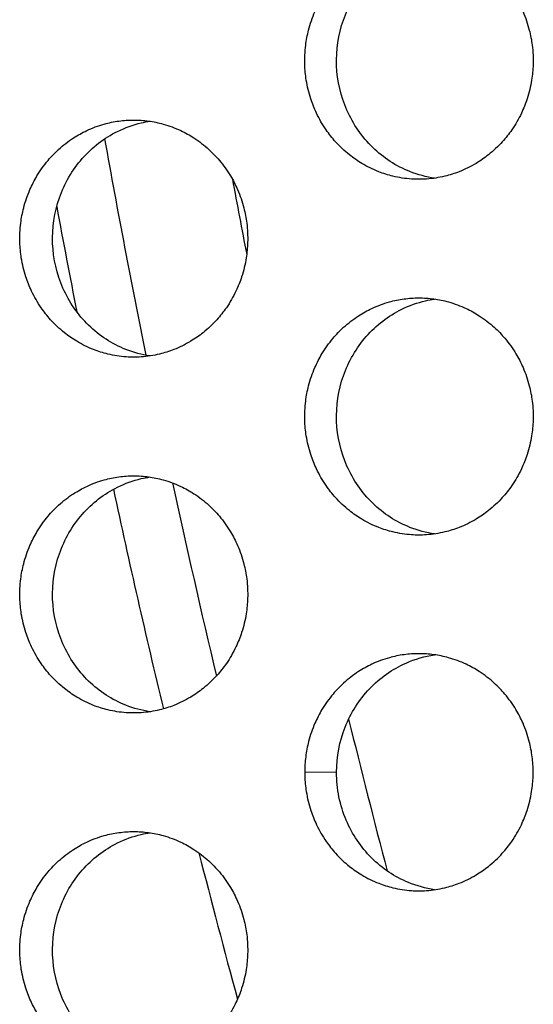
# Model space of a CAD drawing. Units: millimetres. Extents: x -41 to 980, y 0 to 735.
# Drawn here: x 23 to 27, y 478 to 486 of the extents above; entities that cross this region are included whole.
import ezdxf

# ---------------------------------------------------------------- set-up
doc = ezdxf.new("R2010")
doc.units = ezdxf.units.MM
doc.header["$LTSCALE"] = 3.5
doc.layers.add('Visible (ISO)', color=7, linetype='Continuous', lineweight=25)
doc.layers.add('Visible Narrow (ISO)', color=7, linetype='Continuous', lineweight=15)

msp = doc.modelspace()

# ---------------------------------------------------------------- linework, layer by layer
at = {"layer": 'Visible (ISO)'}
for radius, start, end in [(83, 190.17278, 191.455306), (82, 190.53972, 190.991336), (83.5, 190.509784, 191.129847), (83, 192.214176, 193.366867), (83.5, 192.177907, 193.480896), (82, 193.793904, 194.717195), (83.5, 194.339449, 195.214713)]:
    msp.add_arc((105, 500), radius, start, end, dxfattribs=at)
for points, knots in [([(25.9582, 487), (25.9162, 487), (25.8741, 486.9971), (25.8324, 486.9914), (25.7907, 486.9857), (25.7493, 486.9772), (25.7087, 486.9659), (25.6579, 486.9518), (25.6082, 486.9334), (25.5604, 486.9109), (25.5221, 486.8929), (25.4849, 486.8722), (25.4492, 486.8492), (25.4045, 486.8204), (25.3622, 486.7878), (25.3227, 486.7518), (25.2911, 486.7231), (25.2613, 486.6922), (25.2335, 486.6593), (25.1989, 486.6183), (25.1675, 486.5744), (25.1397, 486.5281), (25.1175, 486.491), (25.0977, 486.4525), (25.0803, 486.4127), (25.0586, 486.363), (25.0409, 486.3115), (25.0273, 486.2588), (25.0164, 486.2167), (25.0082, 486.1738), (25.0027, 486.1305), (24.9958, 486.0765), (24.9933, 486.0218), (24.995, 485.9673), (24.9963, 485.9237), (25.0005, 485.8802), (25.0073, 485.8371), (25.0159, 485.7833), (25.0287, 485.7302), (25.0456, 485.6786), (25.0591, 485.6372), (25.0752, 485.5968), (25.0938, 485.5577), (25.117, 485.5088), (25.1442, 485.4619), (25.1748, 485.4175), (25.1992, 485.3821), (25.226, 485.3483), (25.2547, 485.3164), (25.2906, 485.2766), (25.3297, 485.2398), (25.3714, 485.2066), (25.4048, 485.1801), (25.4398, 485.1558), (25.4762, 485.134), (25.5218, 485.1067), (25.5694, 485.0833), (25.6186, 485.0641), (25.658, 485.0487), (25.6983, 485.036), (25.7393, 485.0261), (25.7905, 485.0137), (25.8427, 485.0057), (25.8952, 485.0021), (25.9371, 484.9993), (25.9793, 484.9993), (26.0213, 485.0021), (26.0738, 485.0057), (26.126, 485.0137), (26.1772, 485.0261), (26.2182, 485.036), (26.2585, 485.0487), (26.2979, 485.0641), (26.3472, 485.0833), (26.3949, 485.1067), (26.4404, 485.134), (26.4769, 485.1558), (26.512, 485.1801), (26.5454, 485.2066), (26.5871, 485.2398), (26.6262, 485.2766), (26.6622, 485.3164), (26.691, 485.3483), (26.7178, 485.3821), (26.7423, 485.4175), (26.7729, 485.4619), (26.8001, 485.5088), (26.8234, 485.5577), (26.842, 485.5968), (26.8581, 485.6372), (26.8717, 485.6786), (26.8886, 485.7302), (26.9014, 485.7833), (26.91, 485.8371), (26.9169, 485.8802), (26.921, 485.9237), (26.9224, 485.9673), (26.9241, 486.0218), (26.9215, 486.0765), (26.9146, 486.1305), (26.9091, 486.1738), (26.9009, 486.2167), (26.89, 486.2588), (26.8764, 486.3115), (26.8586, 486.363), (26.8369, 486.4127), (26.8195, 486.4525), (26.7996, 486.491), (26.7774, 486.5281), (26.7496, 486.5744), (26.7181, 486.6183), (26.6834, 486.6593), (26.6557, 486.6922), (26.6258, 486.7231), (26.5942, 486.7518), (26.5546, 486.7878), (26.5122, 486.8204), (26.4675, 486.8492), (26.4318, 486.8722), (26.3946, 486.8929), (26.3562, 486.9109), (26.3083, 486.9334), (26.2586, 486.9518), (26.2078, 486.9659), (26.1672, 486.9772), (26.1258, 486.9857), (26.0841, 486.9914), (26.0424, 486.9971), (26.0003, 487), (25.9582, 487)], [-3.141593, -3.141593, -3.141593, -3.141593, -3.010693, -3.010693, -3.010693, -2.879793, -2.879793, -2.879793, -2.716169, -2.716169, -2.716169, -2.585269, -2.585269, -2.585269, -2.421644, -2.421644, -2.421644, -2.290745, -2.290745, -2.290745, -2.12712, -2.12712, -2.12712, -1.99622, -1.99622, -1.99622, -1.832596, -1.832596, -1.832596, -1.701696, -1.701696, -1.701696, -1.538071, -1.538071, -1.538071, -1.407172, -1.407172, -1.407172, -1.243547, -1.243547, -1.243547, -1.112647, -1.112647, -1.112647, -0.949023, -0.949023, -0.949023, -0.818123, -0.818123, -0.818123, -0.654498, -0.654498, -0.654498, -0.523599, -0.523599, -0.523599, -0.359974, -0.359974, -0.359974, -0.229074, -0.229074, -0.229074, -0.06545, -0.06545, -0.06545, 0.06545, 0.06545, 0.06545, 0.229074, 0.229074, 0.229074, 0.359974, 0.359974, 0.359974, 0.523599, 0.523599, 0.523599, 0.654498, 0.654498, 0.654498, 0.818123, 0.818123, 0.818123, 0.949023, 0.949023, 0.949023, 1.112647, 1.112647, 1.112647, 1.243547, 1.243547, 1.243547, 1.407172, 1.407172, 1.407172, 1.538071, 1.538071, 1.538071, 1.701696, 1.701696, 1.701696, 1.832596, 1.832596, 1.832596, 1.99622, 1.99622, 1.99622, 2.12712, 2.12712, 2.12712, 2.290745, 2.290745, 2.290745, 2.421644, 2.421644, 2.421644, 2.585269, 2.585269, 2.585269, 2.716169, 2.716169, 2.716169, 2.879793, 2.879793, 2.879793, 3.010693, 3.010693, 3.010693, 3.141593, 3.141593, 3.141593, 3.141593]), ([(26.091, 485.0095), (26.02, 485.0198), (25.9502, 485.0383), (25.7662, 485.1109), (25.6592, 485.1802), (25.4766, 485.3575), (25.4028, 485.4641), (25.2983, 485.7008), (25.2687, 485.8289), (25.2585, 486.0897), (25.278, 486.2201), (25.3639, 486.4654), (25.4295, 486.5781), (25.5984, 486.7706), (25.7, 486.8487), (25.8771, 486.9357), (25.9442, 486.9597), (26.0389, 486.9818), (26.0649, 486.9867), (26.091, 486.9905)], [0.3283315, 0.3283315, 0.3283315, 0.3283315, 0.3507409, 0.3507409, 0.3895985, 0.3895985, 0.4285885, 0.4285885, 0.4677085, 0.4677085, 0.5068791, 0.5068791, 0.5459927, 0.5459927, 0.5849756, 0.5849756, 0.6069825, 0.6069825, 0.6151996, 0.6151996, 0.6151996, 0.6151996]), ([(23.5505, 485.5), (23.5085, 485.5), (23.4666, 485.4971), (23.4249, 485.4914), (23.3833, 485.4857), (23.3421, 485.4772), (23.3016, 485.4659), (23.2509, 485.4518), (23.2013, 485.4334), (23.1536, 485.4109), (23.1154, 485.3929), (23.0783, 485.3722), (23.0426, 485.3492), (22.9981, 485.3204), (22.9559, 485.2878), (22.9164, 485.2518), (22.8849, 485.2231), (22.8552, 485.1922), (22.8275, 485.1593), (22.793, 485.1183), (22.7616, 485.0744), (22.7339, 485.0281), (22.7118, 484.991), (22.692, 484.9525), (22.6747, 484.9127), (22.653, 484.863), (22.6353, 484.8115), (22.6217, 484.7588), (22.6109, 484.7167), (22.6027, 484.6738), (22.5972, 484.6305), (22.5904, 484.5765), (22.5878, 484.5218), (22.5895, 484.4673), (22.5909, 484.4237), (22.595, 484.3802), (22.6018, 484.3371), (22.6104, 484.2833), (22.6232, 484.2302), (22.64, 484.1786), (22.6535, 484.1372), (22.6696, 484.0968), (22.6881, 484.0577), (22.7113, 484.0088), (22.7383, 483.9619), (22.7689, 483.9175), (22.7933, 483.8821), (22.82, 483.8483), (22.8486, 483.8164), (22.8845, 483.7766), (22.9235, 483.7398), (22.9651, 483.7066), (22.9983, 483.6801), (23.0333, 483.6558), (23.0696, 483.634), (23.115, 483.6067), (23.1626, 483.5833), (23.2117, 483.5641), (23.251, 483.5487), (23.2912, 483.536), (23.3321, 483.5261), (23.3832, 483.5137), (23.4352, 483.5057), (23.4876, 483.5021), (23.5295, 483.4993), (23.5715, 483.4993), (23.6134, 483.5021), (23.6658, 483.5057), (23.7179, 483.5137), (23.769, 483.5261), (23.8098, 483.536), (23.8501, 483.5487), (23.8894, 483.5641), (23.9385, 483.5833), (23.9861, 483.6067), (24.0316, 483.634), (24.068, 483.6558), (24.103, 483.6801), (24.1363, 483.7066), (24.1779, 483.7398), (24.2169, 483.7766), (24.2528, 483.8164), (24.2816, 483.8483), (24.3083, 483.8821), (24.3327, 483.9175), (24.3633, 483.9619), (24.3904, 484.0088), (24.4136, 484.0577), (24.4322, 484.0968), (24.4483, 484.1372), (24.4618, 484.1786), (24.4787, 484.2302), (24.4915, 484.2833), (24.5001, 484.3371), (24.5069, 484.3802), (24.511, 484.4237), (24.5124, 484.4673), (24.5141, 484.5218), (24.5115, 484.5765), (24.5047, 484.6305), (24.4992, 484.6738), (24.491, 484.7167), (24.4801, 484.7588), (24.4665, 484.8115), (24.4488, 484.863), (24.4271, 484.9127), (24.4098, 484.9525), (24.3899, 484.991), (24.3677, 485.0281), (24.34, 485.0744), (24.3086, 485.1183), (24.274, 485.1593), (24.2463, 485.1922), (24.2165, 485.2231), (24.185, 485.2518), (24.1455, 485.2878), (24.1032, 485.3204), (24.0586, 485.3492), (24.0229, 485.3722), (23.9858, 485.3929), (23.9476, 485.4109), (23.8998, 485.4334), (23.8502, 485.4518), (23.7995, 485.4659), (23.7589, 485.4772), (23.7177, 485.4857), (23.6761, 485.4914), (23.6344, 485.4971), (23.5925, 485.5), (23.5505, 485.5)], [-3.141593, -3.141593, -3.141593, -3.141593, -3.010693, -3.010693, -3.010693, -2.879793, -2.879793, -2.879793, -2.716169, -2.716169, -2.716169, -2.585269, -2.585269, -2.585269, -2.421644, -2.421644, -2.421644, -2.290745, -2.290745, -2.290745, -2.12712, -2.12712, -2.12712, -1.99622, -1.99622, -1.99622, -1.832596, -1.832596, -1.832596, -1.701696, -1.701696, -1.701696, -1.538071, -1.538071, -1.538071, -1.407172, -1.407172, -1.407172, -1.243547, -1.243547, -1.243547, -1.112647, -1.112647, -1.112647, -0.949023, -0.949023, -0.949023, -0.818123, -0.818123, -0.818123, -0.654498, -0.654498, -0.654498, -0.523599, -0.523599, -0.523599, -0.359974, -0.359974, -0.359974, -0.229074, -0.229074, -0.229074, -0.06545, -0.06545, -0.06545, 0.06545, 0.06545, 0.06545, 0.229074, 0.229074, 0.229074, 0.359974, 0.359974, 0.359974, 0.523599, 0.523599, 0.523599, 0.654498, 0.654498, 0.654498, 0.818123, 0.818123, 0.818123, 0.949023, 0.949023, 0.949023, 1.112647, 1.112647, 1.112647, 1.243547, 1.243547, 1.243547, 1.407172, 1.407172, 1.407172, 1.538071, 1.538071, 1.538071, 1.701696, 1.701696, 1.701696, 1.832596, 1.832596, 1.832596, 1.99622, 1.99622, 1.99622, 2.12712, 2.12712, 2.12712, 2.290745, 2.290745, 2.290745, 2.421644, 2.421644, 2.421644, 2.585269, 2.585269, 2.585269, 2.716169, 2.716169, 2.716169, 2.879793, 2.879793, 2.879793, 3.010693, 3.010693, 3.010693, 3.141593, 3.141593, 3.141593, 3.141593]), ([(23.6873, 483.5102), (23.618, 483.5206), (23.5498, 483.5389), (23.3676, 483.6109), (23.2609, 483.6802), (23.0787, 483.8575), (23.0051, 483.9641), (22.9008, 484.2008), (22.8713, 484.3289), (22.8611, 484.5897), (22.8806, 484.7201), (22.9663, 484.9654), (23.0317, 485.0781), (23.2002, 485.2706), (23.3016, 485.3487), (23.4783, 485.4357), (23.5452, 485.4597), (23.6383, 485.4815), (23.6627, 485.4861), (23.6873, 485.4898)], [0.3287893, 0.3287893, 0.3287893, 0.3287893, 0.3507409, 0.3507409, 0.3895985, 0.3895985, 0.4285885, 0.4285885, 0.4677085, 0.4677085, 0.5068791, 0.5068791, 0.5459927, 0.5459927, 0.5849756, 0.5849756, 0.6069825, 0.6069825, 0.6147432, 0.6147432, 0.6147432, 0.6147432]), ([(25.9582, 484), (25.9162, 484), (25.8741, 483.9971), (25.8324, 483.9914), (25.7907, 483.9857), (25.7493, 483.9772), (25.7087, 483.9659), (25.6579, 483.9518), (25.6082, 483.9334), (25.5604, 483.9109), (25.5221, 483.8929), (25.4849, 483.8722), (25.4492, 483.8492), (25.4045, 483.8204), (25.3622, 483.7878), (25.3227, 483.7518), (25.2911, 483.7231), (25.2613, 483.6922), (25.2335, 483.6593), (25.1989, 483.6183), (25.1675, 483.5744), (25.1397, 483.5281), (25.1175, 483.491), (25.0977, 483.4525), (25.0803, 483.4127), (25.0586, 483.363), (25.0409, 483.3115), (25.0273, 483.2588), (25.0164, 483.2167), (25.0082, 483.1738), (25.0027, 483.1305), (24.9958, 483.0765), (24.9933, 483.0218), (24.995, 482.9673), (24.9963, 482.9237), (25.0005, 482.8802), (25.0073, 482.8371), (25.0159, 482.7833), (25.0287, 482.7302), (25.0456, 482.6786), (25.0591, 482.6372), (25.0752, 482.5968), (25.0938, 482.5577), (25.117, 482.5088), (25.1442, 482.4619), (25.1748, 482.4175), (25.1992, 482.3821), (25.226, 482.3483), (25.2547, 482.3164), (25.2906, 482.2766), (25.3297, 482.2398), (25.3714, 482.2066), (25.4048, 482.1801), (25.4398, 482.1558), (25.4762, 482.134), (25.5218, 482.1067), (25.5694, 482.0833), (25.6186, 482.0641), (25.658, 482.0487), (25.6983, 482.036), (25.7393, 482.0261), (25.7905, 482.0137), (25.8427, 482.0057), (25.8952, 482.0021), (25.9371, 481.9993), (25.9793, 481.9993), (26.0213, 482.0021), (26.0738, 482.0057), (26.126, 482.0137), (26.1772, 482.0261), (26.2182, 482.036), (26.2585, 482.0487), (26.2979, 482.0641), (26.3472, 482.0833), (26.3949, 482.1067), (26.4404, 482.134), (26.4769, 482.1558), (26.512, 482.1801), (26.5454, 482.2066), (26.5871, 482.2398), (26.6262, 482.2766), (26.6622, 482.3164), (26.691, 482.3483), (26.7178, 482.3821), (26.7423, 482.4175), (26.7729, 482.4619), (26.8001, 482.5088), (26.8234, 482.5577), (26.842, 482.5968), (26.8581, 482.6372), (26.8717, 482.6786), (26.8886, 482.7302), (26.9014, 482.7833), (26.91, 482.8371), (26.9169, 482.8802), (26.921, 482.9237), (26.9224, 482.9673), (26.9241, 483.0218), (26.9215, 483.0765), (26.9146, 483.1305), (26.9091, 483.1738), (26.9009, 483.2167), (26.89, 483.2588), (26.8764, 483.3115), (26.8586, 483.363), (26.8369, 483.4127), (26.8195, 483.4525), (26.7996, 483.491), (26.7774, 483.5281), (26.7496, 483.5744), (26.7181, 483.6183), (26.6834, 483.6593), (26.6557, 483.6922), (26.6258, 483.7231), (26.5942, 483.7518), (26.5546, 483.7878), (26.5122, 483.8204), (26.4675, 483.8492), (26.4318, 483.8722), (26.3946, 483.8929), (26.3562, 483.9109), (26.3083, 483.9334), (26.2586, 483.9518), (26.2078, 483.9659), (26.1672, 483.9772), (26.1258, 483.9857), (26.0841, 483.9914), (26.0424, 483.9971), (26.0003, 484), (25.9582, 484)], [-3.141593, -3.141593, -3.141593, -3.141593, -3.010693, -3.010693, -3.010693, -2.879793, -2.879793, -2.879793, -2.716169, -2.716169, -2.716169, -2.585269, -2.585269, -2.585269, -2.421644, -2.421644, -2.421644, -2.290745, -2.290745, -2.290745, -2.12712, -2.12712, -2.12712, -1.99622, -1.99622, -1.99622, -1.832596, -1.832596, -1.832596, -1.701696, -1.701696, -1.701696, -1.538071, -1.538071, -1.538071, -1.407172, -1.407172, -1.407172, -1.243547, -1.243547, -1.243547, -1.112647, -1.112647, -1.112647, -0.949023, -0.949023, -0.949023, -0.818123, -0.818123, -0.818123, -0.654498, -0.654498, -0.654498, -0.523599, -0.523599, -0.523599, -0.359974, -0.359974, -0.359974, -0.229074, -0.229074, -0.229074, -0.06545, -0.06545, -0.06545, 0.06545, 0.06545, 0.06545, 0.229074, 0.229074, 0.229074, 0.359974, 0.359974, 0.359974, 0.523599, 0.523599, 0.523599, 0.654498, 0.654498, 0.654498, 0.818123, 0.818123, 0.818123, 0.949023, 0.949023, 0.949023, 1.112647, 1.112647, 1.112647, 1.243547, 1.243547, 1.243547, 1.407172, 1.407172, 1.407172, 1.538071, 1.538071, 1.538071, 1.701696, 1.701696, 1.701696, 1.832596, 1.832596, 1.832596, 1.99622, 1.99622, 1.99622, 2.12712, 2.12712, 2.12712, 2.290745, 2.290745, 2.290745, 2.421644, 2.421644, 2.421644, 2.585269, 2.585269, 2.585269, 2.716169, 2.716169, 2.716169, 2.879793, 2.879793, 2.879793, 3.010693, 3.010693, 3.010693, 3.141593, 3.141593, 3.141593, 3.141593]), ([(26.091, 482.0095), (26.02, 482.0198), (25.9502, 482.0383), (25.7662, 482.1109), (25.6592, 482.1802), (25.4766, 482.3575), (25.4028, 482.4641), (25.2983, 482.7008), (25.2687, 482.8289), (25.2585, 483.0897), (25.278, 483.2201), (25.3639, 483.4654), (25.4295, 483.5781), (25.5984, 483.7706), (25.7, 483.8487), (25.8771, 483.9357), (25.9442, 483.9597), (26.0389, 483.9818), (26.0649, 483.9867), (26.091, 483.9905)], [0.3283315, 0.3283315, 0.3283315, 0.3283315, 0.3507409, 0.3507409, 0.3895985, 0.3895985, 0.4285885, 0.4285885, 0.4677085, 0.4677085, 0.5068791, 0.5068791, 0.5459927, 0.5459927, 0.5849756, 0.5849756, 0.6069825, 0.6069825, 0.6151996, 0.6151996, 0.6151996, 0.6151996]), ([(23.5505, 482.5), (23.5085, 482.5), (23.4666, 482.4971), (23.4249, 482.4914), (23.3833, 482.4857), (23.3421, 482.4772), (23.3016, 482.4659), (23.2509, 482.4518), (23.2013, 482.4334), (23.1536, 482.4109), (23.1154, 482.3929), (23.0783, 482.3722), (23.0426, 482.3492), (22.9981, 482.3204), (22.9559, 482.2878), (22.9164, 482.2518), (22.8849, 482.2231), (22.8552, 482.1922), (22.8275, 482.1593), (22.793, 482.1183), (22.7616, 482.0744), (22.7339, 482.0281), (22.7118, 481.991), (22.692, 481.9525), (22.6747, 481.9127), (22.653, 481.863), (22.6353, 481.8115), (22.6217, 481.7588), (22.6109, 481.7167), (22.6027, 481.6738), (22.5972, 481.6305), (22.5904, 481.5765), (22.5878, 481.5218), (22.5895, 481.4673), (22.5909, 481.4237), (22.595, 481.3802), (22.6018, 481.3371), (22.6104, 481.2833), (22.6232, 481.2302), (22.64, 481.1786), (22.6535, 481.1372), (22.6696, 481.0968), (22.6881, 481.0577), (22.7113, 481.0088), (22.7383, 480.9619), (22.7689, 480.9175), (22.7933, 480.8821), (22.82, 480.8483), (22.8486, 480.8164), (22.8845, 480.7766), (22.9235, 480.7398), (22.9651, 480.7066), (22.9983, 480.6801), (23.0333, 480.6558), (23.0696, 480.634), (23.115, 480.6067), (23.1626, 480.5833), (23.2117, 480.5641), (23.251, 480.5487), (23.2912, 480.536), (23.3321, 480.5261), (23.3832, 480.5137), (23.4352, 480.5057), (23.4876, 480.5021), (23.5295, 480.4993), (23.5715, 480.4993), (23.6134, 480.5021), (23.6658, 480.5057), (23.7179, 480.5137), (23.769, 480.5261), (23.8098, 480.536), (23.8501, 480.5487), (23.8894, 480.5641), (23.9385, 480.5833), (23.9861, 480.6067), (24.0316, 480.634), (24.068, 480.6558), (24.103, 480.6801), (24.1363, 480.7066), (24.1779, 480.7398), (24.2169, 480.7766), (24.2528, 480.8164), (24.2816, 480.8483), (24.3083, 480.8821), (24.3327, 480.9175), (24.3633, 480.9619), (24.3904, 481.0088), (24.4136, 481.0577), (24.4322, 481.0968), (24.4483, 481.1372), (24.4618, 481.1786), (24.4787, 481.2302), (24.4915, 481.2833), (24.5001, 481.3371), (24.5069, 481.3802), (24.511, 481.4237), (24.5124, 481.4673), (24.5141, 481.5218), (24.5115, 481.5765), (24.5047, 481.6305), (24.4992, 481.6738), (24.491, 481.7167), (24.4801, 481.7588), (24.4665, 481.8115), (24.4488, 481.863), (24.4271, 481.9127), (24.4098, 481.9525), (24.3899, 481.991), (24.3677, 482.0281), (24.34, 482.0744), (24.3086, 482.1183), (24.274, 482.1593), (24.2463, 482.1922), (24.2165, 482.2231), (24.185, 482.2518), (24.1455, 482.2878), (24.1032, 482.3204), (24.0586, 482.3492), (24.0229, 482.3722), (23.9858, 482.3929), (23.9476, 482.4109), (23.8998, 482.4334), (23.8502, 482.4518), (23.7995, 482.4659), (23.7589, 482.4772), (23.7177, 482.4857), (23.6761, 482.4914), (23.6344, 482.4971), (23.5925, 482.5), (23.5505, 482.5)], [-3.141593, -3.141593, -3.141593, -3.141593, -3.010693, -3.010693, -3.010693, -2.879793, -2.879793, -2.879793, -2.716169, -2.716169, -2.716169, -2.585269, -2.585269, -2.585269, -2.421644, -2.421644, -2.421644, -2.290745, -2.290745, -2.290745, -2.12712, -2.12712, -2.12712, -1.99622, -1.99622, -1.99622, -1.832596, -1.832596, -1.832596, -1.701696, -1.701696, -1.701696, -1.538071, -1.538071, -1.538071, -1.407172, -1.407172, -1.407172, -1.243547, -1.243547, -1.243547, -1.112647, -1.112647, -1.112647, -0.949023, -0.949023, -0.949023, -0.818123, -0.818123, -0.818123, -0.654498, -0.654498, -0.654498, -0.523599, -0.523599, -0.523599, -0.359974, -0.359974, -0.359974, -0.229074, -0.229074, -0.229074, -0.06545, -0.06545, -0.06545, 0.06545, 0.06545, 0.06545, 0.229074, 0.229074, 0.229074, 0.359974, 0.359974, 0.359974, 0.523599, 0.523599, 0.523599, 0.654498, 0.654498, 0.654498, 0.818123, 0.818123, 0.818123, 0.949023, 0.949023, 0.949023, 1.112647, 1.112647, 1.112647, 1.243547, 1.243547, 1.243547, 1.407172, 1.407172, 1.407172, 1.538071, 1.538071, 1.538071, 1.701696, 1.701696, 1.701696, 1.832596, 1.832596, 1.832596, 1.99622, 1.99622, 1.99622, 2.12712, 2.12712, 2.12712, 2.290745, 2.290745, 2.290745, 2.421644, 2.421644, 2.421644, 2.585269, 2.585269, 2.585269, 2.716169, 2.716169, 2.716169, 2.879793, 2.879793, 2.879793, 3.010693, 3.010693, 3.010693, 3.141593, 3.141593, 3.141593, 3.141593]), ([(23.6873, 480.5102), (23.618, 480.5206), (23.5498, 480.5389), (23.3676, 480.6109), (23.2609, 480.6802), (23.0787, 480.8575), (23.0051, 480.9641), (22.9008, 481.2008), (22.8713, 481.3289), (22.8611, 481.5897), (22.8806, 481.7201), (22.9663, 481.9654), (23.0317, 482.0781), (23.2002, 482.2706), (23.3016, 482.3487), (23.4783, 482.4357), (23.5452, 482.4597), (23.6383, 482.4815), (23.6627, 482.4861), (23.6873, 482.4898)], [0.3287893, 0.3287893, 0.3287893, 0.3287893, 0.3507409, 0.3507409, 0.3895985, 0.3895985, 0.4285885, 0.4285885, 0.4677085, 0.4677085, 0.5068791, 0.5068791, 0.5459927, 0.5459927, 0.5849756, 0.5849756, 0.6069825, 0.6069825, 0.6147432, 0.6147432, 0.6147432, 0.6147432]), ([(25.9582, 481), (25.9162, 481), (25.8741, 480.9971), (25.8324, 480.9914), (25.7907, 480.9857), (25.7493, 480.9772), (25.7087, 480.9659), (25.6579, 480.9518), (25.6082, 480.9334), (25.5604, 480.9109), (25.5221, 480.8929), (25.4849, 480.8722), (25.4492, 480.8492), (25.4045, 480.8204), (25.3622, 480.7878), (25.3227, 480.7518), (25.2911, 480.7231), (25.2613, 480.6922), (25.2335, 480.6593), (25.1989, 480.6183), (25.1675, 480.5744), (25.1397, 480.5281), (25.1175, 480.491), (25.0977, 480.4525), (25.0803, 480.4127), (25.0586, 480.363), (25.0409, 480.3115), (25.0273, 480.2588), (25.0164, 480.2167), (25.0082, 480.1738), (25.0027, 480.1305), (24.9972, 480.0873), (24.9945, 480.0436), (24.9945, 480)], [3.141593, 3.141593, 3.141593, 3.141593, 3.272492, 3.272492, 3.272492, 3.403392, 3.403392, 3.403392, 3.567017, 3.567017, 3.567017, 3.697916, 3.697916, 3.697916, 3.861541, 3.861541, 3.861541, 3.992441, 3.992441, 3.992441, 4.156065, 4.156065, 4.156065, 4.286965, 4.286965, 4.286965, 4.45059, 4.45059, 4.45059, 4.581489, 4.581489, 4.581489, 4.712389, 4.712389, 4.712389, 4.712389]), ([(25.2628, 480), (25.2628, 480.1307), (25.2874, 480.2601), (25.3829, 480.5016), (25.4529, 480.6114), (25.6293, 480.7966), (25.7339, 480.8703), (25.9267, 480.9552), (26.008, 480.9785), (26.091, 480.9905)], [0, 0, 0, 0, 0.0392008, 0.0392008, 0.0783318, 0.0783318, 0.117325, 0.117325, 0.1435254, 0.1435254, 0.1435254, 0.1435254]), ([(26.9229, 480), (26.9229, 480.0436), (26.9201, 480.0873), (26.9146, 480.1305), (26.9091, 480.1738), (26.9009, 480.2167), (26.89, 480.2588), (26.8764, 480.3115), (26.8586, 480.363), (26.8369, 480.4127), (26.8195, 480.4525), (26.7996, 480.491), (26.7774, 480.5281), (26.7496, 480.5744), (26.7181, 480.6183), (26.6834, 480.6593), (26.6557, 480.6922), (26.6258, 480.7231), (26.5942, 480.7518), (26.5546, 480.7878), (26.5122, 480.8204), (26.4675, 480.8492), (26.4318, 480.8722), (26.3946, 480.8929), (26.3562, 480.9109), (26.3083, 480.9334), (26.2586, 480.9518), (26.2078, 480.9659), (26.1672, 480.9772), (26.1258, 480.9857), (26.0841, 480.9914), (26.0424, 480.9971), (26.0003, 481), (25.9582, 481)], [1.570796, 1.570796, 1.570796, 1.570796, 1.701696, 1.701696, 1.701696, 1.832596, 1.832596, 1.832596, 1.99622, 1.99622, 1.99622, 2.12712, 2.12712, 2.12712, 2.290745, 2.290745, 2.290745, 2.421644, 2.421644, 2.421644, 2.585269, 2.585269, 2.585269, 2.716169, 2.716169, 2.716169, 2.879793, 2.879793, 2.879793, 3.010693, 3.010693, 3.010693, 3.141593, 3.141593, 3.141593, 3.141593]), ([(24.9945, 480), (24.9945, 479.9891), (24.9946, 479.9782), (24.995, 479.9673), (24.9963, 479.9237), (25.0005, 479.8802), (25.0073, 479.8371), (25.0159, 479.7833), (25.0287, 479.7302), (25.0456, 479.6786), (25.0591, 479.6372), (25.0752, 479.5968), (25.0938, 479.5577), (25.117, 479.5088), (25.1442, 479.4619), (25.1748, 479.4175), (25.1992, 479.3821), (25.226, 479.3483), (25.2547, 479.3164), (25.2906, 479.2766), (25.3297, 479.2398), (25.3714, 479.2066), (25.4048, 479.1801), (25.4398, 479.1558), (25.4762, 479.134), (25.5218, 479.1067), (25.5694, 479.0833), (25.6186, 479.0641), (25.658, 479.0487), (25.6983, 479.036), (25.7393, 479.0261), (25.7905, 479.0137), (25.8427, 479.0057), (25.8952, 479.0021), (25.9371, 478.9993), (25.9793, 478.9993), (26.0213, 479.0021), (26.0738, 479.0057), (26.126, 479.0137), (26.1772, 479.0261), (26.2182, 479.036), (26.2585, 479.0487), (26.2979, 479.0641), (26.3472, 479.0833), (26.3949, 479.1067), (26.4404, 479.134), (26.4769, 479.1558), (26.512, 479.1801), (26.5454, 479.2066), (26.5871, 479.2398), (26.6262, 479.2766), (26.6622, 479.3164), (26.691, 479.3483), (26.7178, 479.3821), (26.7423, 479.4175), (26.7729, 479.4619), (26.8001, 479.5088), (26.8234, 479.5577), (26.842, 479.5968), (26.8581, 479.6372), (26.8717, 479.6786), (26.8886, 479.7302), (26.9014, 479.7833), (26.91, 479.8371), (26.9169, 479.8802), (26.921, 479.9237), (26.9224, 479.9673), (26.9227, 479.9782), (26.9229, 479.9891), (26.9229, 480)], [-1.570796, -1.570796, -1.570796, -1.570796, -1.538071, -1.538071, -1.538071, -1.407172, -1.407172, -1.407172, -1.243547, -1.243547, -1.243547, -1.112647, -1.112647, -1.112647, -0.949023, -0.949023, -0.949023, -0.818123, -0.818123, -0.818123, -0.654498, -0.654498, -0.654498, -0.523599, -0.523599, -0.523599, -0.359974, -0.359974, -0.359974, -0.229074, -0.229074, -0.229074, -0.06545, -0.06545, -0.06545, 0.06545, 0.06545, 0.06545, 0.229074, 0.229074, 0.229074, 0.359974, 0.359974, 0.359974, 0.523599, 0.523599, 0.523599, 0.654498, 0.654498, 0.654498, 0.818123, 0.818123, 0.818123, 0.949023, 0.949023, 0.949023, 1.112647, 1.112647, 1.112647, 1.243547, 1.243547, 1.243547, 1.407172, 1.407172, 1.407172, 1.538071, 1.538071, 1.538071, 1.570796, 1.570796, 1.570796, 1.570796]), ([(26.091, 479.0095), (26.0154, 479.0205), (25.9411, 479.0408), (25.7537, 479.118), (25.6477, 479.1889), (25.4676, 479.3691), (25.3952, 479.4768), (25.3178, 479.6593), (25.2973, 479.7255), (25.2698, 479.8614), (25.2628, 479.9306), (25.2628, 480)], [0.1711373, 0.1711373, 0.1711373, 0.1711373, 0.1950142, 0.1950142, 0.2338988, 0.2338988, 0.2729134, 0.2729134, 0.2937243, 0.2937243, 0.3145365, 0.3145365, 0.3145365, 0.3145365]), ([(23.5505, 479.5), (23.5085, 479.5), (23.4666, 479.4971), (23.4249, 479.4914), (23.3833, 479.4857), (23.3421, 479.4772), (23.3016, 479.4659), (23.2509, 479.4518), (23.2013, 479.4334), (23.1536, 479.4109), (23.1154, 479.3929), (23.0783, 479.3722), (23.0426, 479.3492), (22.9981, 479.3204), (22.9559, 479.2878), (22.9164, 479.2518), (22.8849, 479.2231), (22.8552, 479.1922), (22.8275, 479.1593), (22.793, 479.1183), (22.7616, 479.0744), (22.7339, 479.0281), (22.7118, 478.991), (22.692, 478.9525), (22.6747, 478.9127), (22.653, 478.863), (22.6353, 478.8115), (22.6217, 478.7588), (22.6109, 478.7167), (22.6027, 478.6738), (22.5972, 478.6305), (22.5904, 478.5765), (22.5878, 478.5218), (22.5895, 478.4673), (22.5909, 478.4237), (22.595, 478.3802), (22.6018, 478.3371), (22.6104, 478.2833), (22.6232, 478.2302), (22.64, 478.1786), (22.6535, 478.1372), (22.6696, 478.0968), (22.6881, 478.0577), (22.7113, 478.0088), (22.7383, 477.9619), (22.7689, 477.9175), (22.7933, 477.8821), (22.82, 477.8483), (22.8486, 477.8164), (22.8845, 477.7766), (22.9235, 477.7398), (22.9651, 477.7066), (22.9983, 477.6801), (23.0333, 477.6558), (23.0696, 477.634), (23.115, 477.6067), (23.1626, 477.5833), (23.2117, 477.5641), (23.251, 477.5487), (23.2912, 477.536), (23.3321, 477.5261), (23.3832, 477.5137), (23.4352, 477.5057), (23.4876, 477.5021), (23.5295, 477.4993), (23.5715, 477.4993), (23.6134, 477.5021), (23.6658, 477.5057), (23.7179, 477.5137), (23.769, 477.5261), (23.8098, 477.536), (23.8501, 477.5487), (23.8894, 477.5641), (23.9385, 477.5833), (23.9861, 477.6067), (24.0316, 477.634), (24.068, 477.6558), (24.103, 477.6801), (24.1363, 477.7066), (24.1779, 477.7398), (24.2169, 477.7766), (24.2528, 477.8164), (24.2816, 477.8483), (24.3083, 477.8821), (24.3327, 477.9175), (24.3633, 477.9619), (24.3904, 478.0088), (24.4136, 478.0577), (24.4322, 478.0968), (24.4483, 478.1372), (24.4618, 478.1786), (24.4787, 478.2302), (24.4915, 478.2833), (24.5001, 478.3371), (24.5069, 478.3802), (24.511, 478.4237), (24.5124, 478.4673), (24.5141, 478.5218), (24.5115, 478.5765), (24.5047, 478.6305), (24.4992, 478.6738), (24.491, 478.7167), (24.4801, 478.7588), (24.4665, 478.8115), (24.4488, 478.863), (24.4271, 478.9127), (24.4098, 478.9525), (24.3899, 478.991), (24.3677, 479.0281), (24.34, 479.0744), (24.3086, 479.1183), (24.274, 479.1593), (24.2463, 479.1922), (24.2165, 479.2231), (24.185, 479.2518), (24.1455, 479.2878), (24.1032, 479.3204), (24.0586, 479.3492), (24.0229, 479.3722), (23.9858, 479.3929), (23.9476, 479.4109), (23.8998, 479.4334), (23.8502, 479.4518), (23.7995, 479.4659), (23.7589, 479.4772), (23.7177, 479.4857), (23.6761, 479.4914), (23.6344, 479.4971), (23.5925, 479.5), (23.5505, 479.5)], [-3.141593, -3.141593, -3.141593, -3.141593, -3.010693, -3.010693, -3.010693, -2.879793, -2.879793, -2.879793, -2.716169, -2.716169, -2.716169, -2.585269, -2.585269, -2.585269, -2.421644, -2.421644, -2.421644, -2.290745, -2.290745, -2.290745, -2.12712, -2.12712, -2.12712, -1.99622, -1.99622, -1.99622, -1.832596, -1.832596, -1.832596, -1.701696, -1.701696, -1.701696, -1.538071, -1.538071, -1.538071, -1.407172, -1.407172, -1.407172, -1.243547, -1.243547, -1.243547, -1.112647, -1.112647, -1.112647, -0.949023, -0.949023, -0.949023, -0.818123, -0.818123, -0.818123, -0.654498, -0.654498, -0.654498, -0.523599, -0.523599, -0.523599, -0.359974, -0.359974, -0.359974, -0.229074, -0.229074, -0.229074, -0.06545, -0.06545, -0.06545, 0.06545, 0.06545, 0.06545, 0.229074, 0.229074, 0.229074, 0.359974, 0.359974, 0.359974, 0.523599, 0.523599, 0.523599, 0.654498, 0.654498, 0.654498, 0.818123, 0.818123, 0.818123, 0.949023, 0.949023, 0.949023, 1.112647, 1.112647, 1.112647, 1.243547, 1.243547, 1.243547, 1.407172, 1.407172, 1.407172, 1.538071, 1.538071, 1.538071, 1.701696, 1.701696, 1.701696, 1.832596, 1.832596, 1.832596, 1.99622, 1.99622, 1.99622, 2.12712, 2.12712, 2.12712, 2.290745, 2.290745, 2.290745, 2.421644, 2.421644, 2.421644, 2.585269, 2.585269, 2.585269, 2.716169, 2.716169, 2.716169, 2.879793, 2.879793, 2.879793, 3.010693, 3.010693, 3.010693, 3.141593, 3.141593, 3.141593, 3.141593]), ([(23.6873, 477.5102), (23.618, 477.5206), (23.5498, 477.5389), (23.3676, 477.6109), (23.2609, 477.6802), (23.0787, 477.8575), (23.0051, 477.9641), (22.9008, 478.2008), (22.8713, 478.3289), (22.8611, 478.5897), (22.8806, 478.7201), (22.9663, 478.9654), (23.0317, 479.0781), (23.2002, 479.2706), (23.3016, 479.3487), (23.4783, 479.4357), (23.5452, 479.4597), (23.6383, 479.4815), (23.6627, 479.4861), (23.6873, 479.4898)], [0.3287893, 0.3287893, 0.3287893, 0.3287893, 0.3507409, 0.3507409, 0.3895985, 0.3895985, 0.4285885, 0.4285885, 0.4677085, 0.4677085, 0.5068791, 0.5068791, 0.5459927, 0.5459927, 0.5849756, 0.5849756, 0.6069825, 0.6069825, 0.6147432, 0.6147432, 0.6147432, 0.6147432])]:
    msp.add_open_spline(points, degree=3, knots=knots, dxfattribs=at)
at = {"layer": 'Visible Narrow (ISO)'}
msp.add_open_spline([(24.9945, 480), (25.0839, 480), (25.1734, 480), (25.2628, 480)], degree=3, dxfattribs=at)

doc.saveas('drawing.dxf')
